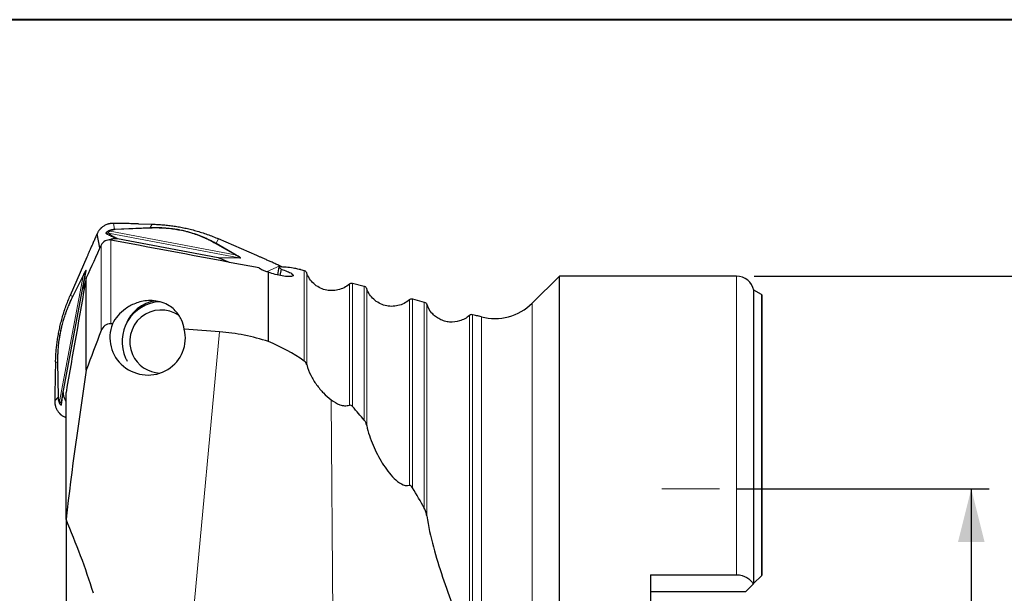
# Model space of a CAD drawing. Units: millimetres. Extents: x 5 to 292, y 5 to 205.
# Drawn here: x 90 to 146, y 173 to 205 of the extents above; entities that cross this region are included whole.
import ezdxf

# ---------------------------------------------------------------- set-up
doc = ezdxf.new("R2010")
doc.units = ezdxf.units.MM
doc.layers.add('DÜNNE_LINIE', color=7, linetype='Continuous')
doc.styles.add('SLDTEXTSTYLE1', font='TXT', dxfattribs={"width": 0.75})
doc.dimstyles.new('SLDDIMSTYLE1', dxfattribs={"dimtxt": 3, "dimasz": 3, "dimexe": 0, "dimexo": 0.0625, "dimgap": 0.75, "dimtad": 1, "dimdec": 3, "dimrnd": 1e-09, "dimzin": 12, "dimdsep": 46, "dimtxsty": 'SLDTEXTSTYLE1', "dimsah": 1, "dimcen": 0.09, "dimadec": 0, "dimazin": 3, "dimtfac": 1, "dimtofl": 0, "dimtmove": 0, "dimatfit": 3, "dimfxl": 1, "dimfrac": 2, "dimtolj": 1, "dimtzin": 12, "dimarcsym": 0})

# ---------------------------------------------------------------- blocks, each defined once
blk = doc.blocks.new('_D_1')
at = {"layer": 'DÜNNE_LINIE', "color": 7}
for p, q in [((130.495, 178.527), (144.702, 178.527)), ((143.702, 178.527), (143.702, 156.527)), ((130.495, 156.527), (144.702, 156.527))]:
    blk.add_line(p, q, dxfattribs=at)
for points in [[(143.702, 178.527), (142.952, 175.527), (144.452, 175.527)], [(143.702, 156.527), (144.452, 159.527), (142.952, 159.527)]]:
    blk.add_solid(points, dxfattribs=at)
at = {"layer": 'DÜNNE_LINIE', "color": 7, "char_height": 3, "attachment_point": 1, "rotation": 90, "style": 'SLDTEXTSTYLE1'}
for s, insert in [('22', (139.789, 166.354, 0.1)), ('%%c', (139.835, 161.829, 0.1))]:
    blk.add_mtext(s, dxfattribs=dict(at, insert=insert))
blk = doc.blocks.new('_D_2')
at = {"layer": 'DÜNNE_LINIE', "color": 7}
for p, q in [((131.453, 190.527), (151.519, 190.527)), ((150.519, 190.527), (150.519, 144.527)), ((131.453, 144.527), (151.519, 144.527))]:
    blk.add_line(p, q, dxfattribs=at)
for points in [[(150.519, 190.527), (149.769, 187.527), (151.269, 187.527)], [(150.519, 144.527), (151.269, 147.527), (149.769, 147.527)]]:
    blk.add_solid(points, dxfattribs=at)
at = {"layer": 'DÜNNE_LINIE', "color": 7, "char_height": 3, "attachment_point": 1, "rotation": 90, "style": 'SLDTEXTSTYLE1'}
for s, insert in [('46', (146.606, 166.354, -3.325)), ('%%c', (146.652, 161.829, -3.325))]:
    blk.add_mtext(s, dxfattribs=dict(at, insert=insert))

msp = doc.modelspace()

# ---------------------------------------------------------------- linework, layer by layer
at = {"color": 7, "linetype": 'Continuous', "lineweight": 40}
msp.add_line((292, 205), (5, 205), dxfattribs=at)
at = {"color": 7, "linetype": 'Continuous', "lineweight": 0}
msp.add_line((292, 205), (5, 205), dxfattribs=at)
at = {"color": 8, "linetype": 'Continuous', "lineweight": 0}
for p, q in [((95.3505, 193.1849), (95.2849, 193.5086)), ((97.3586, 193.2688), (97.4795, 193.4626)), ((102.3862, 191.5584), (95.0033, 192.9607)), ((95.0961, 193.0737), (102.1562, 191.7328)), ((95.3505, 193.1849), (97.3586, 193.2688)), ((97.3815, 193.2433), (95.3737, 193.1594)), ((94.5936, 187.4581), (94.5936, 192.2843)), ((95.1326, 187.8465), (95.1326, 192.5654)), ((101.0239, 192.3818), (102.1562, 191.7328)), ((101.2209, 192.6338), (101.0745, 192.3911)), ((101.0745, 192.3911), (102.2069, 191.7419)), ((101.1883, 191.5808), (102.3862, 191.5584)), ((102.4265, 191.5435), (101.2375, 191.5657)), ((102.4265, 191.5435), (102.3862, 191.5584)), ((93.7287, 190.8029), (92.3299, 183.402)), ((93.7424, 190.8446), (93.552, 189.8213)), ((93.7424, 190.8446), (93.7314, 190.8111)), ((103.9304, 190.7836), (104.6811, 191.1146)), ((106.0549, 185.7431), (106.0549, 190.8429)), ((106.1931, 190.7157), (106.1931, 185.5387)), ((92.2461, 183.466), (93.5838, 190.5433)), ((92.984, 189.4018), (93.5792, 190.5896)), ((93.5838, 190.5433), (92.9887, 189.3557)), ((108.6006, 183.2574), (108.6006, 190.0873)), ((108.7833, 190.1307), (108.7833, 183.1703)), ((130.4533, 173.6835), (130.4533, 190.5271)), ((109.4418, 182.4015), (109.4418, 189.9586)), ((109.58, 189.8313), (109.58, 182.1094)), ((92.8457, 189.4446), (92.984, 189.4018)), ((111.9874, 178.7303), (111.9874, 189.201)), ((112.1702, 189.2443), (112.1702, 178.5832)), ((112.8286, 177.4402), (112.8286, 189.0716)), ((118.9177, 167.5271), (118.9177, 189.0079)), ((131.8529, 173.6266), (131.8529, 189.4905)), ((112.9669, 188.9441), (112.9669, 177.0142)), ((115.3743, 170.5477), (115.3743, 188.3121)), ((115.5571, 188.3561), (115.5571, 170.0845)), ((116.0513, 167.5271), (116.0513, 188.2376)), ((101.2763, 187.389), (99.5224, 168.5156)), ((92.1289, 185.6563), (92.019, 185.694)), ((92.1564, 183.6997), (92.1289, 185.6563)), ((92.1498, 185.6838), (92.1773, 183.7275)), ((92.1564, 183.6997), (91.97, 183.4971)), ((107.5651, 183.5619), (107.6717, 171.0108))]:
    msp.add_line(p, q, dxfattribs=at)
at = {"color": 7, "linetype": 'Continuous', "lineweight": 30}
for p, q in [((96.6985, 193.4815), (97.4795, 193.4625)), ((94.5217, 192.127), (94.3614, 192.9231)), ((95.4732, 192.6634), (95.5133, 192.6587)), ((95.5133, 192.6587), (101.1883, 191.5808)), ((103.3779, 191.6921), (101.2209, 192.6338)), ((93.7851, 191.6068), (92.8457, 189.4446)), ((101.1883, 191.5808), (101.2375, 191.5657)), ((101.2375, 191.5657), (101.8207, 191.3111)), ((93.5369, 189.772), (93.7287, 190.8029)), ((93.7314, 190.8111), (93.7287, 190.8029)), ((104.0322, 186.8427), (104.0322, 190.7526)), ((104.6239, 191.0513), (104.5383, 190.5985)), ((104.7448, 190.9216), (104.6779, 190.5679)), ((105.8468, 190.8971), (106.0549, 190.8429)), ((93.552, 189.8213), (93.6996, 190.161)), ((93.7476, 185.2246), (93.7476, 190.4322)), ((108.7833, 190.1307), (109.4418, 189.9586)), ((120.4533, 190.5271), (118.9177, 189.0079)), ((130.4533, 190.5271), (120.4533, 190.5271)), ((120.4533, 167.5271), (120.4533, 190.5271)), ((92.4616, 184.0831), (93.5369, 189.772)), ((93.5369, 189.772), (93.552, 189.8213)), ((131.8529, 189.4905), (131.4321, 189.7321)), ((131.4321, 173.2058), (131.4321, 189.7321)), ((112.1702, 189.2443), (112.8286, 189.0716)), ((131.9033, 173.6771), (131.9033, 189.4493)), ((116.0513, 188.2376), (115.9355, 188.2678)), ((92.019, 185.694), (92.0001, 184.9111)), ((92.457, 184.0429), (92.4616, 184.0831)), ((92.6086, 176.816), (92.6086, 183.9734)), ((92.3299, 183.402), (92.3261, 183.391)), ((92.3299, 183.402), (92.3283, 183.3859)), ((92.6086, 182.6301), (92.5542, 182.5713)), ((92.5542, 182.5713), (92.6086, 182.5471)), ((92.6086, 176.816), (92.6086, 171.4791)), ((125.6033, 173.6835), (130.4533, 173.6835)), ((125.6033, 173.6835), (125.6033, 161.3706)), ((131.8529, 173.6266), (131.4321, 173.2058)), ((131.3863, 173.1601), (130.9533, 172.7271)), ((130.9533, 172.7271), (125.6033, 172.7271))]:
    msp.add_line(p, q, dxfattribs=at)
for centre, radius, start, end in [((130.4533, 189.5271), 1, 11.8295, 90), ((98.0195, 186.8418), 2.2498, 93.25602, 204.38279), ((97.9427, 187.0565), 2.0959, 97.75373, 159.59428), ((116.8079, 191.1406), 3, 255.39231, 314.69143), ((131.7533, 189.3171), 0.2, 41.40962, 60.14381), ((97.9826, 186.8428), 1.7793, 55.13326, 204.45841), ((98.0217, 186.8398), 2.251, 204.31453, 209.5442), ((97.9835, 186.8371), 1.7778, 204.27845, 267.63871)]:
    msp.add_arc(centre, radius, start, end, dxfattribs=at)
for centre, major_axis, ratio, start_param, end_param in [((99.1984, 166.3077), (4.8678, 25.0516), 0.1920529, 6.1296425, 6.1591854), ((99.7198, 166.2583), (6.0715, 24.6529), 0.4335457, 0.0340085, 0.1062191), ((101.1083, 166.3091), (4.6959, 24.5989), 0.0674077, 0.0002323, 0.0016832), ((99.7198, 166.2583), (6.0715, 24.6529), 0.4335457, 6.2779851, 6.2820131), ((97.2141, 187.0522), (2.0504, -0.5951), 0.9821958, 3.0446177, 6.8048335), ((-890.4011, 141.8066), (1092.8537, 26.7187), 0.0465484, 0.4455404, 0.4457466), ((80.0088, 158.1864), (35.9951, 30.0411), 0.0472368, 0.0281375, 0.0473863), ((-890.4011, 141.8066), (1092.8537, 26.7187), 0.0465484, 0.432556, 0.4368762), ((80.0088, 168.4732), (35.5209, -7.7262), 0.7757582, 0.7816664, 0.8126916), ((80.0088, 168.4732), (35.5209, -7.7262), 0.7757582, 0.5920654, 0.6344338)]:
    msp.add_ellipse(centre, major_axis=major_axis, ratio=ratio, start_param=start_param, end_param=end_param, dxfattribs=at)
for points, knots in [([(95.2849, 193.5086), (95.2665, 193.5087), (95.2312, 193.5087), (95.1807, 193.5054), (95.1351, 193.5004), (95.0943, 193.4941), (95.0583, 193.4871), (95.0271, 193.4799), (94.977, 193.4667), (94.9073, 193.4436), (94.819, 193.4045), (94.7394, 193.3595), (94.6686, 193.3105), (94.6215, 193.2719), (94.5911, 193.2442), (94.5756, 193.2295), (94.5605, 193.2145), (94.5457, 193.1992), (94.5311, 193.1834), (94.513, 193.1629), (94.4897, 193.1349), (94.4602, 193.0961), (94.4277, 193.0479), (94.3931, 192.9898), (94.3724, 192.9463), (94.3614, 192.9231)], [0, 0, 0, 0, 0.0476282, 0.0912558, 0.1308833, 0.1665099, 0.1981363, 0.2257627, 0.249389, 0.3322323, 0.4155217, 0.4992731, 0.5686441, 0.6384433, 0.6568009, 0.6751877, 0.6936058, 0.7120541, 0.7305325, 0.7490427, 0.7829411, 0.8249867, 0.8751781, 0.9335163, 1, 1, 1, 1]), ([(96.6985, 193.4815), (96.6552, 193.4825), (96.5634, 193.4847), (96.4177, 193.4878), (96.2564, 193.4911), (96.0793, 193.4945), (95.9448, 193.497), (95.8607, 193.4985), (95.8319, 193.499), (95.8051, 193.4995), (95.7777, 193.5), (95.7496, 193.5005), (95.6827, 193.5017), (95.5784, 193.5035), (95.433, 193.506), (95.3355, 193.5077), (95.2849, 193.5086)], [0, 0, 0, 0, 0.0920122, 0.1951034, 0.3092813, 0.4345511, 0.5709171, 0.5945856, 0.6130735, 0.6320134, 0.6514048, 0.6712482, 0.6915433, 0.7933059, 0.8926504, 1, 1, 1, 1]), ([(97.4795, 193.4625), (97.5843, 193.4588), (97.7924, 193.4514), (98.1015, 193.4289), (98.4063, 193.3981), (98.7096, 193.3575), (99.0126, 193.3075), (99.3145, 193.248), (99.6236, 193.1771), (99.9397, 193.0935), (100.2634, 192.996), (100.585, 192.887), (100.9049, 192.7673), (101.1153, 192.6783), (101.2209, 192.6337)], [0, 0, 0, 0, 0.08166223, 0.16199321, 0.24106401, 0.32002889, 0.40003671, 0.48000948, 0.55941013, 0.64671613, 0.73432812, 0.82234692, 0.91087155, 1, 1, 1, 1]), ([(94.3614, 192.9231), (94.3277, 192.8464), (94.2623, 192.6977), (94.1674, 192.4816), (94.0788, 192.2795), (93.9965, 192.0915), (93.9204, 191.9174), (93.8506, 191.7575), (93.8063, 191.6554), (93.7851, 191.6068)], [0, 0, 0, 0, 0.1750964, 0.3394394, 0.4930324, 0.6358786, 0.767984, 0.8893554, 1, 1, 1, 1]), ([(95.3737, 193.1594), (95.37, 193.1653), (95.3625, 193.1771), (95.3545, 193.1823), (95.3505, 193.1849)], [0, 0, 0, 0, 0.4974919, 1, 1, 1, 1]), ([(95.1326, 192.5654), (95.0243, 192.5856), (94.9123, 192.569), (94.7174, 192.4673), (94.6394, 192.3847), (94.5936, 192.2843)], [0, 0, 0, 0, 0.5, 0.5, 1, 1, 1, 1]), ([(95.0186, 192.5724), (95.0399, 192.5821), (95.0908, 192.6054), (95.176, 192.632), (95.2727, 192.653), (95.3723, 192.6646), (95.4394, 192.6638), (95.4732, 192.6634)], [0, 0, 0, 0, 0.1498559, 0.3588147, 0.5701144, 0.7838207, 1, 1, 1, 1]), ([(104.6811, 191.1146), (104.6051, 191.1485), (104.4578, 191.2143), (104.2436, 191.3097), (104.0435, 191.3987), (103.8573, 191.4812), (103.6851, 191.5573), (103.5269, 191.6269), (103.426, 191.6711), (103.3779, 191.6921)], [0, 0, 0, 0, 0.1754696, 0.3400617, 0.4937791, 0.6366253, 0.7686065, 0.8897286, 1, 1, 1, 1]), ([(93.7306, 190.8251), (93.7308, 190.8227), (93.7312, 190.8178), (93.7296, 190.8079), (93.7287, 190.8029)], [0, 0, 0, 0, 0.4975027, 1, 1, 1, 1]), ([(93.7305, 190.8243), (93.7311, 190.8235), (93.7322, 190.8217), (93.731, 190.8142), (93.7304, 190.8104)], [0, 0, 0, 0, 0.4937218, 1, 1, 1, 1]), ([(104.0322, 190.7526), (103.964, 190.772), (103.9012, 190.7921), (103.7858, 190.8334), (103.7328, 190.8547), (103.5972, 190.917), (103.5341, 190.9575), (103.5046, 190.9921)], [0, 0, 0, 0, 0.25, 0.25, 0.5, 0.5, 1, 1, 1, 1]), ([(104.7448, 190.9216), (104.8724, 190.8826), (104.9927, 190.8413), (105.1952, 190.7607), (105.2781, 190.7212), (105.3948, 190.6483), (105.4274, 190.6155), (105.4378, 190.5607), (105.4152, 190.5391), (105.3184, 190.511), (105.2432, 190.5047), (105.0543, 190.51), (104.9387, 190.5219), (104.6877, 190.5633), (104.5525, 190.5927), (104.2824, 190.6655), (104.1518, 190.7076), (104.0322, 190.7526)], [0, 0, 0, 0, 0.125, 0.125, 0.25, 0.25, 0.375, 0.375, 0.5, 0.5, 0.625, 0.625, 0.75, 0.75, 0.875, 0.875, 1, 1, 1, 1]), ([(104.8071, 191.0464), (104.791, 191.0566), (104.7505, 191.0821), (104.7072, 191.1024), (104.6811, 191.1146)], [0, 0, 0, 0, 0.3964954, 1, 1, 1, 1]), ([(105.8014, 190.9085), (105.7907, 190.9103), (105.7523, 190.9176), (105.6232, 190.9439), (105.5346, 190.9623), (105.4243, 190.9864)], [0, 0, 0, 0, 0.5, 0.5, 1, 1, 1, 1]), ([(108.6006, 190.0873), (108.508, 190.0057), (108.4075, 189.9371), (108.191, 189.8249), (108.0744, 189.7816), (107.838, 189.7253), (107.715, 189.7114), (107.4705, 189.7141), (107.3501, 189.7301), (107.1128, 189.7918), (106.9983, 189.8371), (106.7846, 189.9534), (106.6833, 190.0259), (106.4142, 190.2731), (106.2751, 190.4826), (106.1931, 190.7157)], [0, 0, 0, 0, 0.125, 0.125, 0.25, 0.25, 0.375, 0.375, 0.5, 0.5, 0.625, 0.625, 0.75, 0.75, 1, 1, 1, 1]), ([(111.9874, 189.201), (111.8948, 189.1194), (111.7943, 189.0508), (111.5777, 188.9387), (111.4611, 188.8955), (111.2245, 188.8395), (111.1015, 188.8258), (110.857, 188.8286), (110.7366, 188.8448), (110.4993, 188.9067), (110.3849, 188.9522), (110.1712, 189.0687), (110.0699, 189.1412), (109.8009, 189.3886), (109.6619, 189.5982), (109.58, 189.8313)], [0, 0, 0, 0, 0.125, 0.125, 0.25, 0.25, 0.375, 0.375, 0.5, 0.5, 0.625, 0.625, 0.75, 0.75, 1, 1, 1, 1]), ([(92.019, 185.694), (92.0227, 185.7991), (92.0301, 186.0077), (92.0525, 186.3175), (92.0833, 186.6231), (92.1238, 186.9271), (92.1737, 187.2309), (92.233, 187.5335), (92.3038, 187.8433), (92.3872, 188.1602), (92.4844, 188.4847), (92.5932, 188.8071), (92.7126, 189.1278), (92.8013, 189.3387), (92.8458, 189.4445)], [0, 0, 0, 0, 0.0816621, 0.1619931, 0.2410639, 0.3200287, 0.4000367, 0.4800095, 0.55941, 0.6467158, 0.734328, 0.8223468, 0.9108719, 1, 1, 1, 1]), ([(99.2831, 187.5398), (99.257, 187.7195), (99.2071, 187.8968), (99.0851, 188.1607), (99.0367, 188.2473), (98.9219, 188.4171), (98.8547, 188.5009), (98.6985, 188.6613), (98.6097, 188.7381), (98.3998, 188.8827), (98.2791, 188.9496), (98.006, 189.0601), (97.8572, 189.1016), (97.552, 189.15), (97.4004, 189.1564), (97.1184, 189.1427), (96.9858, 189.1231), (96.74, 189.0679), (96.6273, 189.0326), (96.4153, 188.9507), (96.3157, 188.9038), (96.1304, 188.8022), (96.0445, 188.7475), (95.8027, 188.5732), (95.6627, 188.4434), (95.4175, 188.1583), (95.3139, 188.0043), (95.2299, 187.8395)], [0, 0, 0, 0, 0.125, 0.125, 0.1875, 0.1875, 0.25, 0.25, 0.3125, 0.3125, 0.375, 0.375, 0.4375, 0.4375, 0.5, 0.5, 0.5625, 0.5625, 0.625, 0.625, 0.6875, 0.6875, 0.75, 0.75, 0.875, 0.875, 1, 1, 1, 1]), ([(114.825, 188.0045), (114.6427, 187.9485), (114.4474, 187.9277), (114.1621, 187.9521), (114.0664, 187.9696), (113.882, 188.0221), (113.7932, 188.0568), (113.6222, 188.1432), (113.5399, 188.1953), (113.3888, 188.3125), (113.3192, 188.3779), (113.1285, 188.5951), (113.031, 188.7614), (112.9669, 188.9441)], [0, 0, 0, 0, 0.25, 0.25, 0.375, 0.375, 0.5, 0.5, 0.625, 0.625, 0.75, 0.75, 1, 1, 1, 1]), ([(95.1326, 187.8465), (95.0155, 187.8551), (94.8969, 187.8134), (94.7083, 187.6698), (94.6362, 187.5688), (94.5936, 187.4581)], [0, 0, 0, 0, 0.5, 0.5, 1, 1, 1, 1]), ([(115.3743, 188.3121), (115.2944, 188.2418), (115.2085, 188.181), (115.025, 188.0781), (114.9267, 188.0357), (114.825, 188.0045)], [0, 0, 0, 0, 0.5, 0.5, 1, 1, 1, 1]), ([(115.9497, 188.2635), (115.9596, 188.26), (115.9168, 188.2691), (115.7681, 188.3039), (115.6658, 188.3287), (115.5571, 188.3561)], [0, 0, 0, 0, 0.5, 0.5, 1, 1, 1, 1]), ([(104.0322, 186.8427), (103.5847, 186.9878), (103.1306, 187.1056), (102.44, 187.2428), (102.2083, 187.2819), (101.7415, 187.3463), (101.5069, 187.3715), (101.2763, 187.389)], [0, 0, 0, 0, 0.5, 0.5, 0.75, 0.75, 1, 1, 1, 1]), ([(106.1931, 185.5387), (106.2486, 185.329), (106.3265, 185.1301), (106.5163, 184.749), (106.6274, 184.5695), (106.8694, 184.2368), (107.0022, 184.0811), (107.277, 183.8002), (107.4193, 183.674), (107.5651, 183.5619)], [0, 0, 0, 0, 0.25, 0.25, 0.5, 0.5, 0.75, 0.75, 1, 1, 1, 1]), ([(92.0001, 184.9111), (91.9991, 184.8677), (91.9969, 184.7757), (91.9936, 184.6299), (91.9901, 184.4684), (91.9863, 184.2912), (91.9835, 184.1568), (91.9817, 184.0726), (91.9812, 184.0439), (91.9806, 184.0171), (91.98, 183.9897), (91.9795, 183.9616), (91.9781, 183.8947), (91.976, 183.7904), (91.973, 183.6451), (91.971, 183.5477), (91.97, 183.4971)], [0, 0, 0, 0, 0.09201186, 0.19510402, 0.3092813, 0.4345518, 0.57091834, 0.59458663, 0.61307595, 0.63201608, 0.65140702, 0.67125141, 0.69154661, 0.79330988, 0.89265352, 1, 1, 1, 1]), ([(92.4079, 183.8037), (92.4079, 183.8039), (92.4088, 183.8081), (92.4122, 183.8259), (92.4181, 183.8566), (92.4259, 183.8971), (92.4335, 183.9362), (92.4407, 183.9741), (92.4478, 184.0109), (92.4545, 184.0458), (92.4594, 184.0714), (92.4616, 184.0831)], [0, 0, 0, 0, 0.0026673, 0.0585324, 0.2411775, 0.4075631, 0.5577725, 0.6919188, 0.8101623, 0.9127369, 1, 1, 1, 1]), ([(92.6086, 183.4739), (92.6074, 183.4756), (92.5879, 183.5035), (92.5573, 183.5628), (92.518, 183.6513), (92.4881, 183.7449), (92.4674, 183.842), (92.4557, 183.9418), (92.4566, 184.0091), (92.457, 184.0429)], [0, 0, 0, 0, 0.0104196, 0.1708533, 0.3330126, 0.4969541, 0.6627312, 0.8303962, 1, 1, 1, 1]), ([(91.97, 183.4971), (91.9699, 183.4787), (91.9698, 183.4434), (91.9729, 183.3929), (91.9779, 183.3472), (91.9841, 183.3064), (91.9911, 183.2704), (91.9982, 183.2391), (92.0113, 183.189), (92.0343, 183.1192), (92.0733, 183.0307), (92.1182, 182.9509), (92.1671, 182.8799), (92.2056, 182.8326), (92.2332, 182.8021), (92.2479, 182.7866), (92.2629, 182.7714), (92.2782, 182.7565), (92.2939, 182.742), (92.3144, 182.7237), (92.3424, 182.7003), (92.3812, 182.6708), (92.4293, 182.638), (92.4875, 182.6032), (92.531, 182.5824), (92.5542, 182.5713)], [0, 0, 0, 0, 0.0476296, 0.0912576, 0.1308848, 0.166512, 0.1981389, 0.2257652, 0.2493908, 0.3322339, 0.4155233, 0.4992743, 0.568645, 0.6384441, 0.6568012, 0.6751888, 0.6936067, 0.7120548, 0.7305335, 0.7490428, 0.782942, 0.8249868, 0.8751785, 0.9335163, 1, 1, 1, 1]), ([(92.1773, 183.7275), (92.1721, 183.7231), (92.1618, 183.7142), (92.1582, 183.7046), (92.1564, 183.6997)], [0, 0, 0, 0, 0.497489, 1, 1, 1, 1]), ([(107.5651, 183.5619), (107.7237, 183.44), (107.8912, 183.3391), (108.1556, 183.2468), (108.2447, 183.2265), (108.4254, 183.2161), (108.5147, 183.2262), (108.6006, 183.2574)], [0, 0, 0, 0, 0.5, 0.5, 0.75, 0.75, 1, 1, 1, 1]), ([(108.7833, 183.1703), (108.7575, 183.1996), (108.7296, 183.2245), (108.6672, 183.2593), (108.6324, 183.269), (108.6006, 183.2574)], [0, 0, 0, 0, 0.5, 0.5, 1, 1, 1, 1]), ([(109.58, 182.1094), (109.5683, 182.165), (109.5499, 182.2172), (109.5028, 182.3162), (109.4748, 182.3617), (109.4418, 182.4015)], [0, 0, 0, 0, 0.5, 0.5, 1, 1, 1, 1]), ([(109.58, 182.1094), (109.662, 181.7186), (109.7869, 181.3498), (110.0876, 180.6383), (110.2641, 180.2978), (110.5594, 179.8248), (110.6634, 179.6728), (110.8856, 179.3832), (111.0039, 179.2453), (111.256, 178.9991), (111.3904, 178.8892), (111.678, 178.7351), (111.8376, 178.6898), (111.9874, 178.7303)], [0, 0, 0, 0, 0.25, 0.25, 0.5, 0.5, 0.625, 0.625, 0.75, 0.75, 0.875, 0.875, 1, 1, 1, 1]), ([(112.1702, 178.5832), (112.1468, 178.6218), (112.1211, 178.6573), (112.0601, 178.7156), (112.0233, 178.74), (111.9874, 178.7303)], [0, 0, 0, 0, 0.5, 0.5, 1, 1, 1, 1]), ([(112.9669, 177.0142), (112.9556, 177.0901), (112.9378, 177.1635), (112.892, 177.306), (112.8638, 177.3759), (112.8286, 177.4402)], [0, 0, 0, 0, 0.5, 0.5, 1, 1, 1, 1]), ([(112.9669, 177.0142), (113.0556, 176.4162), (113.1915, 175.8342), (113.5002, 174.6826), (113.6749, 174.113), (114.05, 172.9868), (114.2489, 172.4287), (114.5837, 171.6137), (114.7006, 171.3449), (114.9051, 170.9647), (114.9781, 170.8408), (115.1063, 170.6806), (115.153, 170.6306), (115.2574, 170.5574), (115.3172, 170.5358), (115.3743, 170.5477)], [0, 0, 0, 0, 0.25, 0.25, 0.5, 0.5, 0.75, 0.75, 0.875, 0.875, 0.9375, 0.9375, 0.96875, 0.96875, 1, 1, 1, 1]), ([(130.4533, 173.6835), (130.6674, 173.6835), (130.8738, 173.6262), (131.2016, 173.4335), (131.319, 173.3035), (131.3863, 173.1601)], [0, 0, 0, 0, 0.5, 0.5, 1, 1, 1, 1])]:
    msp.add_open_spline(points, degree=3, knots=knots, dxfattribs=at)
at = {"color": 8, "linetype": 'Continuous', "lineweight": 0}
for points, knots in [([(94.8686, 192.9358), (94.8656, 192.9385), (94.8595, 192.9438), (94.8599, 192.9571), (94.8667, 192.9737), (94.8807, 192.9935), (94.9011, 193.0154), (94.9278, 193.0386), (94.9607, 193.0628), (94.988, 193.0788), (95.0017, 193.0868)], [0, 0, 0, 0, 0.1335587, 0.2647476, 0.3938733, 0.5210428, 0.6424584, 0.761637, 0.880253, 1, 1, 1, 1]), ([(95.0033, 192.9607), (94.9919, 192.9621), (94.9688, 192.9648), (94.9338, 192.9611), (94.8997, 192.9521), (94.8789, 192.9412), (94.8686, 192.9358)], [0, 0, 0, 0, 0.2480569, 0.4999996, 0.7519426, 1, 1, 1, 1]), ([(94.8686, 192.9358), (94.8834, 192.9269), (94.9121, 192.9097), (94.9571, 192.8841), (95.0018, 192.8596), (95.0465, 192.8362), (95.0909, 192.8138), (95.135, 192.7926), (95.1788, 192.7725), (95.2221, 192.7536), (95.265, 192.7357), (95.3073, 192.7191), (95.3489, 192.7036), (95.3901, 192.6892), (95.4298, 192.6762), (95.4595, 192.6674), (95.4732, 192.6634)], [0, 0, 0, 0, 0.1119526, 0.2176069, 0.31697, 0.4100504, 0.4968582, 0.5774059, 0.6517097, 0.7197896, 0.7816718, 0.8373916, 0.886997, 0.9305564, 0.9681713, 1, 1, 1, 1]), ([(95.0034, 192.9607), (95.0006, 192.9631), (94.9951, 192.9678), (94.9931, 192.9779), (94.9958, 192.99), (95.0039, 193.0042), (95.0175, 193.0203), (95.0372, 193.0377), (95.0626, 193.0559), (95.085, 193.0678), (95.0961, 193.0737)], [0, 0, 0, 0, 0.1260088, 0.2518251, 0.3773207, 0.5024816, 0.6272507, 0.7516589, 0.8758339, 1, 1, 1, 1]), ([(95.0017, 193.0868), (95.0202, 193.0966), (95.0559, 193.1154), (95.1137, 193.1391), (95.1719, 193.158), (95.2308, 193.172), (95.29, 193.1815), (95.3307, 193.1838), (95.3505, 193.1849)], [0, 0, 0, 0, 0.1930153, 0.3739636, 0.5438305, 0.7038032, 0.8553028, 1, 1, 1, 1]), ([(95.0961, 193.0737), (95.0882, 193.0771), (95.0722, 193.0838), (95.048, 193.0889), (95.0242, 193.0905), (95.0092, 193.088), (95.0017, 193.0868)], [0, 0, 0, 0, 0.24705082, 0.49786327, 0.74976191, 1, 1, 1, 1]), ([(95.0033, 192.9607), (95.0142, 192.9518), (95.0353, 192.9345), (95.0681, 192.9088), (95.1008, 192.8842), (95.1335, 192.8605), (95.1671, 192.8371), (95.2017, 192.8141), (95.2294, 192.7966), (95.2481, 192.7852), (95.2574, 192.7796), (95.2668, 192.774), (95.2762, 192.7686), (95.2855, 192.7632), (95.302, 192.7538), (95.3257, 192.7408), (95.3574, 192.7243), (95.3888, 192.709), (95.4198, 192.6949), (95.4505, 192.6819), (95.4804, 192.6702), (95.5029, 192.6623), (95.5133, 192.6587)], [0, 0, 0, 0, 0.09744059, 0.19032555, 0.27865927, 0.36244675, 0.44169377, 0.5236297, 0.60009119, 0.61921401, 0.63796253, 0.65633708, 0.67433793, 0.6919655, 0.70922004, 0.76563137, 0.8170209, 0.86341439, 0.90484673, 0.94136713, 0.97304793, 1, 1, 1, 1]), ([(95.3737, 193.1594), (95.3575, 193.1583), (95.3241, 193.156), (95.2766, 193.1473), (95.2297, 193.1349), (95.1838, 193.1184), (95.1385, 193.098), (95.1106, 193.082), (95.0961, 193.0737)], [0, 0, 0, 0, 0.1406355, 0.2886859, 0.4467282, 0.6168835, 0.8008578, 1, 1, 1, 1]), ([(101.0744, 192.391), (101.0159, 192.4239), (100.9001, 192.4888), (100.7199, 192.5808), (100.5376, 192.6673), (100.3528, 192.7481), (100.1658, 192.8234), (99.9691, 192.8956), (99.7622, 192.964), (99.545, 193.0278), (99.35, 193.078), (99.1786, 193.1171), (99.0694, 193.1394), (98.9981, 193.153), (98.9649, 193.1592), (98.9317, 193.1652), (98.8984, 193.171), (98.8651, 193.1767), (98.8317, 193.1822), (98.7487, 193.1955), (98.6153, 193.2148), (98.431, 193.2365), (98.2833, 193.2501), (98.1726, 193.2582), (98.0991, 193.2628), (98.0255, 193.2668), (97.9563, 193.2698), (97.8972, 193.2718), (97.8095, 193.2741), (97.6871, 193.2757), (97.5237, 193.2743), (97.4143, 193.2707), (97.3586, 193.2688)], [0, 0, 0, 0, 0.058351, 0.1153451, 0.1710876, 0.22569, 0.2792727, 0.3319627, 0.3900803, 0.4474438, 0.5042582, 0.5415606, 0.5787766, 0.5871263, 0.5954755, 0.6038248, 0.6121751, 0.6205269, 0.6288811, 0.6372381, 0.6828271, 0.7286815, 0.7749103, 0.793199, 0.8115683, 0.8300242, 0.848573, 0.8636629, 0.8746994, 0.9150067, 0.9567552, 1, 1, 1, 1]), ([(97.3815, 193.2433), (97.3778, 193.2493), (97.3704, 193.2611), (97.3625, 193.2662), (97.3586, 193.2688)], [0, 0, 0, 0, 0.4999932, 1, 1, 1, 1]), ([(101.0239, 192.3818), (100.9806, 192.4062), (100.8963, 192.4536), (100.7933, 192.5082), (100.7182, 192.5467), (100.6702, 192.5707), (100.6167, 192.5969), (100.5569, 192.6254), (100.4904, 192.6562), (100.423, 192.6865), (100.3552, 192.7161), (100.2871, 192.7448), (100.2188, 192.7728), (100.1501, 192.8), (100.0469, 192.8395), (99.9079, 192.8895), (99.7313, 192.9474), (99.5529, 193.0002), (99.3797, 193.0462), (99.2123, 193.0858), (99.0939, 193.1107), (99.0186, 193.1255), (98.9867, 193.1315), (98.9547, 193.1374), (98.9226, 193.1432), (98.8906, 193.1488), (98.8584, 193.1543), (98.8262, 193.1596), (98.7451, 193.1726), (98.6145, 193.1915), (98.4337, 193.2127), (98.2889, 193.2259), (98.1804, 193.2338), (98.1083, 193.2383), (98.0361, 193.2421), (97.9685, 193.2449), (97.9111, 193.2468), (97.8265, 193.249), (97.7074, 193.2502), (97.5464, 193.2487), (97.4374, 193.2452), (97.3815, 193.2433)], [0, 0, 0, 0, 0.0442194, 0.0860062, 0.1017662, 0.1171598, 0.13219, 0.1525475, 0.1732984, 0.1938801, 0.2143003, 0.2345657, 0.2546844, 0.274664, 0.2945123, 0.3438097, 0.3924368, 0.4405327, 0.488241, 0.5300219, 0.5717184, 0.5799085, 0.5881, 0.5962939, 0.6044907, 0.6126915, 0.6208968, 0.6291074, 0.637324, 0.6828532, 0.7286333, 0.7747929, 0.7930599, 0.8114124, 0.8298576, 0.8484027, 0.8633226, 0.8740351, 0.9137199, 0.9556887, 1, 1, 1, 1]), ([(101.0239, 192.3818), (101.0329, 192.3852), (101.0508, 192.392), (101.0666, 192.3914), (101.0745, 192.3911)], [0, 0, 0, 0, 0.5000043, 1, 1, 1, 1]), ([(102.2069, 191.7419), (102.199, 191.7423), (102.1831, 191.7429), (102.1651, 191.7361), (102.1562, 191.7328)], [0, 0, 0, 0, 0.5000029, 1, 1, 1, 1]), ([(102.1562, 191.7328), (102.1757, 191.7229), (102.2148, 191.7031), (102.27, 191.6737), (102.3212, 191.6451), (102.3588, 191.6222), (102.384, 191.605), (102.3996, 191.593), (102.4113, 191.5822), (102.4181, 191.573), (102.4191, 191.5657), (102.4139, 191.5608), (102.4031, 191.5582), (102.3918, 191.5584), (102.3862, 191.5585)], [0, 0, 0, 0, 0.1304138, 0.2599372, 0.3882194, 0.5147301, 0.5771399, 0.6388863, 0.6998537, 0.760115, 0.8198669, 0.8794828, 0.9394408, 1, 1, 1, 1]), ([(102.2069, 191.7419), (102.2338, 191.7263), (102.2847, 191.6967), (102.3498, 191.6559), (102.4006, 191.6213), (102.4366, 191.5927), (102.4578, 191.5703), (102.4632, 191.5545), (102.4537, 191.5448), (102.4357, 191.5439), (102.4265, 191.5435)], [0, 0, 0, 0, 0.1729056, 0.3263202, 0.4619904, 0.5824324, 0.6912292, 0.7931953, 0.8941301, 1, 1, 1, 1]), ([(93.5792, 190.5896), (93.5935, 190.6179), (93.6205, 190.6713), (93.657, 190.7409), (93.6873, 190.796), (93.7115, 190.8365), (93.7293, 190.8621), (93.7406, 190.8722), (93.7455, 190.8673), (93.7435, 190.8523), (93.7424, 190.8446)], [0, 0, 0, 0, 0.1729058, 0.3263197, 0.4619904, 0.5824326, 0.6912294, 0.7931955, 0.8941297, 1, 1, 1, 1]), ([(93.5838, 190.5433), (93.5929, 190.5637), (93.6111, 190.6043), (93.6377, 190.6623), (93.6634, 190.7166), (93.6835, 190.7571), (93.6981, 190.7849), (93.708, 190.8026), (93.7167, 190.8165), (93.7236, 190.8254), (93.7286, 190.8292), (93.7299, 190.8265), (93.7306, 190.8251)], [0, 0, 0, 0, 0.1482852, 0.2955545, 0.4414175, 0.585262, 0.6562252, 0.7264331, 0.7957549, 0.8642749, 0.9322145, 1, 1, 1, 1]), ([(93.5792, 190.5896), (93.5781, 190.5824), (93.5758, 190.5682), (93.5811, 190.5516), (93.5838, 190.5433)], [0, 0, 0, 0, 0.5000069, 1, 1, 1, 1]), ([(92.9841, 189.4018), (92.9539, 189.3405), (92.8943, 189.2193), (92.8094, 189.0318), (92.7293, 188.8428), (92.6541, 188.6521), (92.5838, 188.4599), (92.5159, 188.2586), (92.451, 188.0478), (92.3901, 187.8273), (92.3416, 187.6302), (92.3034, 187.4576), (92.2813, 187.348), (92.2677, 187.2765), (92.2616, 187.2433), (92.2555, 187.21), (92.2497, 187.1767), (92.2439, 187.1434), (92.2383, 187.11), (92.2247, 187.0271), (92.2048, 186.8941), (92.1815, 186.7109), (92.1663, 186.5645), (92.1567, 186.4551), (92.1509, 186.3826), (92.1458, 186.31), (92.1416, 186.2419), (92.1385, 186.1837), (92.1344, 186.0975), (92.1303, 185.9774), (92.1278, 185.8175), (92.1286, 185.7107), (92.1289, 185.6563)], [0, 0, 0, 0, 0.0583514, 0.1153454, 0.1710876, 0.2256899, 0.2792726, 0.3319627, 0.3900805, 0.4474438, 0.5042581, 0.5415604, 0.5787767, 0.5871265, 0.5954756, 0.6038247, 0.6121751, 0.6205272, 0.6288812, 0.637238, 0.6828271, 0.7286815, 0.7749104, 0.7931993, 0.8115683, 0.8300243, 0.8485733, 0.8636629, 0.8746992, 0.9150064, 0.9567551, 1, 1, 1, 1]), ([(92.9887, 189.3557), (92.9664, 189.3103), (92.9229, 189.222), (92.8726, 189.1145), (92.8372, 189.0363), (92.815, 188.9864), (92.7908, 188.9309), (92.7645, 188.8688), (92.7359, 188.7999), (92.7078, 188.7302), (92.6803, 188.6603), (92.6536, 188.5901), (92.6275, 188.5198), (92.6021, 188.4492), (92.5651, 188.3433), (92.518, 188.2011), (92.4632, 188.0212), (92.4128, 187.84), (92.3685, 187.6649), (92.3299, 187.496), (92.3054, 187.3771), (92.2907, 187.3016), (92.2847, 187.2696), (92.2788, 187.2375), (92.273, 187.2054), (92.2673, 187.1733), (92.2618, 187.1412), (92.2564, 187.109), (92.2431, 187.028), (92.2236, 186.8977), (92.2008, 186.7181), (92.186, 186.5747), (92.1765, 186.4674), (92.1709, 186.3963), (92.166, 186.3251), (92.1619, 186.2586), (92.1589, 186.2021), (92.1551, 186.119), (92.1513, 186.0023), (92.1489, 185.8447), (92.1495, 185.7384), (92.1498, 185.6838)], [0, 0, 0, 0, 0.0442193, 0.0860061, 0.1017662, 0.1171596, 0.13219, 0.1525473, 0.1732984, 0.19388, 0.2142999, 0.2345655, 0.2546842, 0.2746639, 0.294512, 0.3438098, 0.3924367, 0.4405327, 0.4882408, 0.5300217, 0.5717184, 0.5799082, 0.5881002, 0.5962938, 0.6044908, 0.6126914, 0.6208964, 0.6291071, 0.6373242, 0.6828533, 0.728633, 0.774793, 0.7930599, 0.8114121, 0.8298575, 0.8484028, 0.8633224, 0.8740349, 0.9137199, 0.9556884, 1, 1, 1, 1]), ([(92.9887, 189.3557), (92.986, 189.364), (92.9807, 189.3805), (92.9829, 189.3947), (92.984, 189.4018)], [0, 0, 0, 0, 0.4999982, 1, 1, 1, 1]), ([(92.1289, 185.6563), (92.1307, 185.6611), (92.1343, 185.6706), (92.1446, 185.6794), (92.1498, 185.6838)], [0, 0, 0, 0, 0.50000368, 1, 1, 1, 1]), ([(92.353, 183.2687), (92.3554, 183.29), (92.3601, 183.3313), (92.3675, 183.3946), (92.3748, 183.4566), (92.3823, 183.5173), (92.3897, 183.5766), (92.3972, 183.6346), (92.4047, 183.691), (92.4122, 183.7459), (92.4197, 183.7992), (92.4271, 183.8508), (92.4346, 183.9006), (92.4419, 183.9489), (92.4491, 183.9945), (92.4545, 184.0277), (92.457, 184.0429)], [0, 0, 0, 0, 0.1119525, 0.2176069, 0.3169701, 0.4100504, 0.4968581, 0.5774061, 0.6517096, 0.7197896, 0.7816719, 0.8373919, 0.8869973, 0.9305565, 0.9681716, 1, 1, 1, 1]), ([(92.2372, 183.3672), (92.2288, 183.3843), (92.2127, 183.4175), (92.1926, 183.4718), (92.1768, 183.5271), (92.1655, 183.5835), (92.1582, 183.6406), (92.157, 183.6803), (92.1564, 183.6997)], [0, 0, 0, 0, 0.19301477, 0.37396423, 0.54382982, 0.70380219, 0.85530248, 1, 1, 1, 1]), ([(92.1773, 183.7275), (92.1779, 183.7117), (92.1792, 183.6793), (92.1857, 183.6338), (92.1955, 183.5894), (92.209, 183.5465), (92.2258, 183.5045), (92.2391, 183.4792), (92.2461, 183.466)], [0, 0, 0, 0, 0.140635, 0.2886851, 0.4467265, 0.616882, 0.8008586, 1, 1, 1, 1]), ([(92.2461, 183.466), (92.243, 183.4578), (92.2369, 183.4412), (92.2328, 183.416), (92.2323, 183.3909), (92.2356, 183.3751), (92.2372, 183.3672)], [0, 0, 0, 0, 0.2470459, 0.4978675, 0.7497656, 1, 1, 1, 1]), ([(92.3261, 183.391), (92.3243, 183.3885), (92.3206, 183.3837), (92.3122, 183.3829), (92.3018, 183.3871), (92.2895, 183.3971), (92.2756, 183.4133), (92.2608, 183.4354), (92.251, 183.4558), (92.2461, 183.466)], [0, 0, 0, 0, 0.1439562, 0.2875455, 0.4307516, 0.5735101, 0.7158552, 0.8579321, 1, 1, 1, 1]), ([(92.3299, 183.402), (92.3331, 183.4185), (92.3394, 183.4507), (92.3489, 183.4997), (92.3583, 183.5478), (92.3675, 183.595), (92.3767, 183.6427), (92.3861, 183.6911), (92.3934, 183.7289), (92.3983, 183.7542), (92.4008, 183.7668), (92.4032, 183.7793), (92.4056, 183.7916), (92.4071, 183.7997), (92.4079, 183.8037)], [0, 0, 0, 0, 0.14098492, 0.2753784, 0.4031869, 0.52441734, 0.63907856, 0.75762989, 0.86826081, 0.89592915, 0.9230562, 0.94964183, 0.97568678, 1, 1, 1, 1]), ([(92.353, 183.2687), (92.352, 183.2639), (92.35, 183.2546), (92.3417, 183.2499), (92.33, 183.2519), (92.3148, 183.2614), (92.2973, 183.2775), (92.2782, 183.3002), (92.2577, 183.3294), (92.244, 183.3546), (92.2372, 183.3672)], [0, 0, 0, 0, 0.133559, 0.26474809, 0.39387341, 0.52104284, 0.64245798, 0.76163702, 0.88025252, 1, 1, 1, 1]), ([(92.3283, 183.3859), (92.3276, 183.3799), (92.3254, 183.3625), (92.3286, 183.3333), (92.3371, 183.2995), (92.3477, 183.2789), (92.353, 183.2687)], [0, 0, 0, 0, 0.1476047, 0.4332128, 0.7188, 1, 1, 1, 1])]:
    msp.add_open_spline(points, degree=3, knots=knots, dxfattribs=at)
at = {"color": 7, "linetype": 'Continuous', "lineweight": 30}
for points in [[(94.5936, 192.2843), (94.3114, 191.667), (94.0294, 191.0497), (93.7476, 190.4322)], [(103.5046, 190.9921), (100.7149, 191.5216), (97.9241, 192.0457), (95.1326, 192.5654)], [(106.0549, 190.8429), (106.1185, 190.8263), (106.1713, 190.7778), (106.1931, 190.7157)], [(93.7476, 190.4322), (93.366, 188.2796), (92.9857, 186.1268), (92.6086, 183.9734)], [(108.6006, 190.0873), (108.6499, 190.1308), (108.7197, 190.1473), (108.7833, 190.1307)], [(109.4418, 189.9586), (109.5053, 189.942), (109.5582, 189.8934), (109.58, 189.8313)], [(111.9874, 189.201), (112.0368, 189.2445), (112.1066, 189.2609), (112.1702, 189.2443)], [(112.8286, 189.0716), (112.8922, 189.0549), (112.945, 189.0063), (112.9669, 188.9441)], [(115.5571, 188.3561), (115.495, 188.3718), (115.424, 188.3558), (115.3743, 188.3121)], [(94.5936, 187.4581), (94.3074, 186.7151), (94.025, 185.9708), (93.7476, 185.2246)], [(106.0549, 185.7431), (105.4345, 186.1669), (104.7619, 186.5324), (104.0322, 186.8427)], [(106.1931, 185.5387), (106.171, 185.6223), (106.1222, 185.6971), (106.0549, 185.7431)], [(93.7476, 185.2246), (93.329, 182.4262), (92.9349, 179.6249), (92.6086, 176.816)], [(94.1586, 172.6378), (93.7151, 174.0596), (93.1839, 175.4466), (92.6086, 176.816)], [(131.9033, 173.6771), (131.8884, 173.6622), (131.8713, 173.6451), (131.8529, 173.6266)], [(131.4321, 173.2058), (131.4206, 173.1944), (131.405, 173.1788), (131.3863, 173.1601)]]:
    msp.add_open_spline(points, degree=3, dxfattribs=at)
at = {"layer": 'DÜNNE_LINIE', "color": 7, "lineweight": 0}
msp.add_line((126.2326, 178.5271), (129.4945, 178.5271), dxfattribs=at)

# ---------------------------------------------------------------- dimensions: what is measured, and where the dimension line sits
at = {"layer": 'DÜNNE_LINIE', "color": 7}
for base, p1, p2, picture, middle in [((150.5192, 144.5271), (130.4533, 190.5271), (130.4533, 144.5271), '_D_2', (150.5192, 167.5271)), ((143.7023, 156.5271), (129.4945, 178.5271), (129.4945, 156.5271), '_D_1', (143.7023, 167.5271))]:
    dim = msp.add_linear_dim(base=base, p1=p1, p2=p2, angle=90, text='%%c<>', dimstyle='SLDDIMSTYLE1', dxfattribs=at)
    dim.commit()
    dim.dimension.update_dxf_attribs({"geometry": picture, "text_midpoint": middle, "dimtype": 160})

doc.saveas('drawing.dxf')
